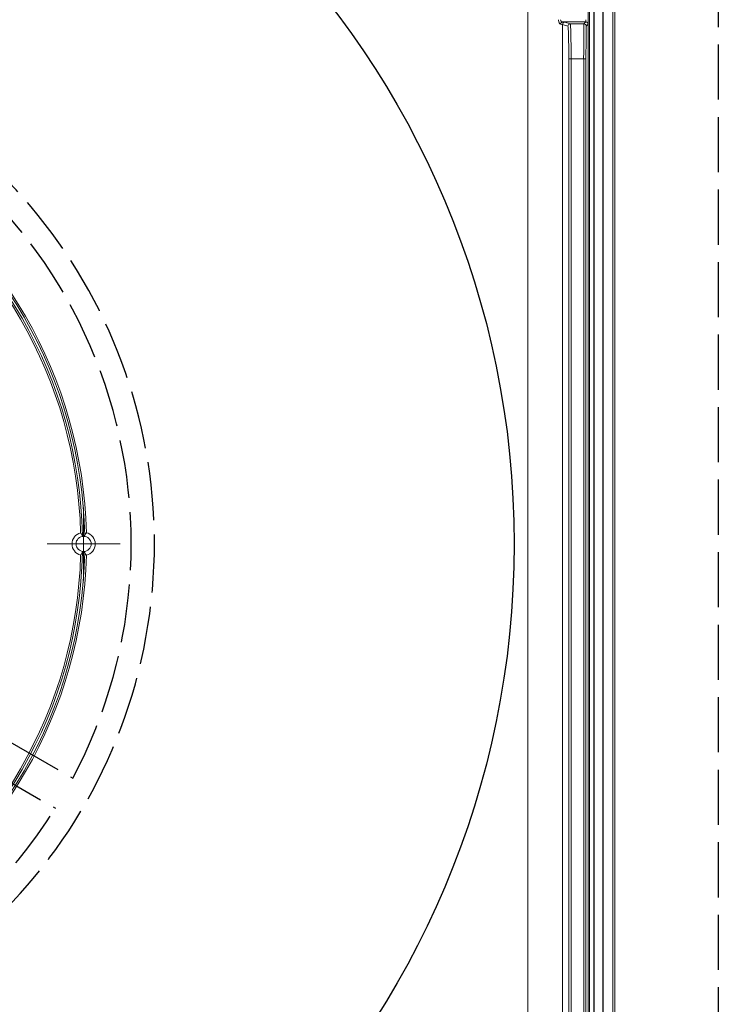
# Model space of a CAD drawing. Units: millimetres. Extents: x 92191 to 93519, y 62887 to 64540.
# Drawn here: x 92763 to 92823, y 64213 to 64298 of the extents above; entities that cross this region are included whole.
import ezdxf

# ---------------------------------------------------------------- set-up
doc = ezdxf.new("R2010")
doc.units = ezdxf.units.MM
doc.linetypes.add('AM_DIN_F_W050', pattern=[6.25, 4.75, -1.5])
doc.linetypes.add('GEN3', pattern=[6.25, 5, -1.25])
for name, color, linetype in [('0N', 113, 'Continuous'), ('2', 151, 'Continuous'), ('3', 211, 'GEN3')]:
    doc.layers.add(name, color=color, linetype=linetype)
doc.layers.add('AM_0', color=7, linetype='Continuous', lineweight=50)
doc.layers.add('AM_3', color=6, linetype='AM_DIN_F_W050', lineweight=25)

# ---------------------------------------------------------------- blocks, each defined once
blk = doc.blocks.new('LB V16 ROLL')
at = {"layer": '2'}
for p, q in [((7093.423, 2138.558), (7093.423, 2022.418)), ((7094.193, 2138.558), (7094.193, 2022.418))]:
    blk.add_line(p, q, dxfattribs=at)
blk = doc.blocks.new('SW_CENTERMARKSYMBOL_71')
at = {"color": 0, "linetype": 'Continuous', "lineweight": 0}
for p, q in [((0, 2.5), (0, 3.154)), ((0, 0), (0, 2.5)), ((-2.5, 0), (-3.154, 0)), ((0, 0), (-2.5, 0)), ((0, 0), (0, -2.5)), ((0, 0), (2.5, 0)), ((2.5, 0), (3.154, 0)), ((0, -2.5), (0, -3.154))]:
    blk.add_line(p, q, dxfattribs=at)
blk = doc.blocks.new('V16')
at = {"linetype": 'Continuous', "lineweight": 0}
for p, q in [((-3615.033, 2652.557), (-3615.033, 2788.053)), ((-3614.833, 2788.053), (-3614.833, 2652.557)), ((-3617.136, 2658.228), (-3617.136, 2764.067)), ((-3617.036, 2764.067), (-3617.036, 2658.228)), ((-3622.352, 2663.388), (-3622.352, 2761.533)), ((-3619.153, 2751.232), (-3618.689, 2751.077)), ((-3617.509, 2751.077), (-3617.346, 2751.241)), ((-3619.353, 2751.032), (-3619.353, 2664.543)), ((-3618.889, 2750.877), (-3619.353, 2751.032)), ((-3618.689, 2751.077), (-3617.509, 2751.077)), ((-3617.146, 2751.041), (-3617.309, 2750.877)), ((-3618.816, 2664.006), (-3618.816, 2748.078)), ((-3618.816, 2748.078), (-3618.616, 2748.078)), ((-3617.533, 2748.078), (-3618.616, 2748.078)), ((-3618.616, 2748.078), (-3618.616, 2664.006)), ((-3617.533, 2748.078), (-3617.333, 2748.078)), ((-3617.533, 2658.411), (-3617.533, 2748.078)), ((-3617.333, 2748.078), (-3617.333, 2658.35))]:
    blk.add_line(p, q, dxfattribs=at)
at = {"linetype": 'Continuous', "lineweight": 15}
for p, q in [((-3614.833, 2652.557), (-3614.833, 2788.053)), ((-3617.346, 2751.241), (-3619.348, 2751.241))]:
    blk.add_line(p, q, dxfattribs=at)
blk.add_circle((-3660.629, 2706.257), 0.654, dxfattribs=at)
at = {"linetype": 'Continuous', "lineweight": 0}
for centre, radius, start, end in [((-3619.341, 2751.046), 0.195, 92.07129, 181.55092), ((-3619.153, 2751.032), 0.2, 90.02235, 179.99579), ((-3617.346, 2751.041), 0.2, 0.00683, 89.9921), ((-3618.689, 2750.877), 0.2, 90.02721, 179.99094), ((-3617.509, 2750.877), 0.2, 0.00683, 89.9921)]:
    blk.add_arc(centre, radius, start, end, dxfattribs=at)
at = {"linetype": 'Continuous', "lineweight": 15}
for centre, radius, start, end in [((-3699.629, 2706.257), 38.9, 1.07886, 58.92114), ((-3699.629, 2706.257), 39.1, 1.0761, 58.9239), ((-3699.629, 2706.257), 38.75, 1.42709, 58.57291), ((-3699.629, 2706.257), 39.25, 1.41797, 58.58203), ((-3660.629, 2706.257), 1, 105.18991, 254.81009), ((-3660.629, 2706.257), 0.74, 82.77399, 98.30349), ((-3660.629, 2706.257), 1, 283.76739, 76.23261), ((-3699.629, 2706.257), 38.9, 301.07886, 358.92114), ((-3699.629, 2706.257), 39.1, 301.0761, 358.9239), ((-3699.629, 2706.257), 38.75, 301.42709, 358.57291), ((-3660.629, 2706.257), 0.74, 261.69651, 277.22601), ((-3699.629, 2706.257), 39.25, 301.41797, 358.58203)]:
    blk.add_arc(centre, radius, start, end, dxfattribs=at)
at = {"linetype": 'Continuous', "lineweight": 0}
for centre, major_axis, ratio, start_param, end_param in [((-3622.352, 2751.231), (3.2, 0), 0.008727, 0.02618, 0.352069), ((-3617.346, 2751.441), (0, 0.2), 0.017454, 3.150319, 4.712389), ((-3617.146, 2751.441), (0, 0.4), 0.008727, 3.150319, 4.712389), ((-3622.352, 2751.031), (3, 0), 0.009309, 0.02618, 0.352069), ((-3618.889, 2748.078), (0, 2.8), 0.026186, 4.712389, 6.274459), ((-3618.69, 2748.078), (0, 3), 0.02444, 4.712389, 6.274459), ((-3617.509, 2748.078), (0, 3), 0.008145, 0.008727, 1.570796), ((-3617.309, 2748.078), (0, 2.8), 0.008727, 0.008727, 1.570796)]:
    blk.add_ellipse(centre, major_axis=major_axis, ratio=ratio, start_param=start_param, end_param=end_param, dxfattribs=at)
for points, knots in [([(-3619.702, 2751.441), (-3619.702, 2751.334), (-3619.679, 2751.232), (-3619.614, 2751.085), (-3619.572, 2751.042), (-3619.536, 2751.041)], [0, 0, 0, 0, 0.5, 0.5, 1, 1, 1, 1]), ([(-3619.348, 2751.241), (-3619.384, 2751.241), (-3619.423, 2751.259), (-3619.476, 2751.309), (-3619.492, 2751.329), (-3619.517, 2751.38), (-3619.525, 2751.41), (-3619.525, 2751.441)], [0, 0, 0, 0, 0.5, 0.5, 0.75, 0.75, 1, 1, 1, 1])]:
    blk.add_open_spline(points, degree=3, knots=knots, dxfattribs=at)
at = {"linetype": 'Continuous', "lineweight": 15}
for points in [[(-3660.736, 2706.99), (-3660.787, 2707.069), (-3660.839, 2707.146), (-3660.891, 2707.222)], [(-3660.536, 2706.992), (-3660.488, 2707.072), (-3660.44, 2707.15), (-3660.391, 2707.229)], [(-3660.891, 2705.292), (-3660.839, 2705.369), (-3660.787, 2705.446), (-3660.736, 2705.525)], [(-3660.391, 2705.286), (-3660.44, 2705.364), (-3660.488, 2705.443), (-3660.536, 2705.523)]]:
    blk.add_open_spline(points, degree=3, dxfattribs=at)
at = {"linetype": 'Continuous', "lineweight": 0}
blk.add_blockref('SW_CENTERMARKSYMBOL_71', (-3660.629, 2706.257), dxfattribs=at)
blk = doc.blocks.new('KS V16')
blk.add_blockref('V16', (3699.529, -2706.259))
blk = doc.blocks.new('Walzenkapsel_Gurtscheibe')
at = {"layer": '2'}
blk.add_circle((24114.78, 29480.02), 76, dxfattribs=at)
at = {"layer": '3'}
for p, q in [((24130.89, 29472.451), (24152.746, 29459.832)), ((24129.39, 29469.852), (24151.246, 29457.234))]:
    blk.add_line(p, q, dxfattribs=at)
for radius, start, end in [(45, 107.98987, 72.01013), (43, 331.9991, 71.59296), (43, 211.9991, 328.0009)]:
    blk.add_arc((24114.78, 29480.02), radius, start, end, dxfattribs=at)
blk = doc.blocks.new('Gurtzug')
for name, p in [('KS V16', (21914.78, 29480.02)), ('Walzenkapsel_Gurtscheibe', (-2200, 0))]:
    blk.add_blockref(name, p)
at = {"layer": 'AM_0'}
blk.add_blockref('LB V16 ROLL', (14904.241, 27404.62), dxfattribs=at)
blk = doc.blocks.new('Fensterschnitt')
at = {"layer": 'AM_3'}
blk.add_line((7768.397, 16526.227), (7768.397, 16181.326), dxfattribs=at)

msp = doc.modelspace()

# ---------------------------------------------------------------- block references
msp.add_blockref('Gurtzug', (70815.013, 34772.868))
at = {"layer": '0N'}
msp.add_blockref('Fensterschnitt', (85054.996, 47813.452), dxfattribs=at)

doc.saveas('drawing.dxf')
